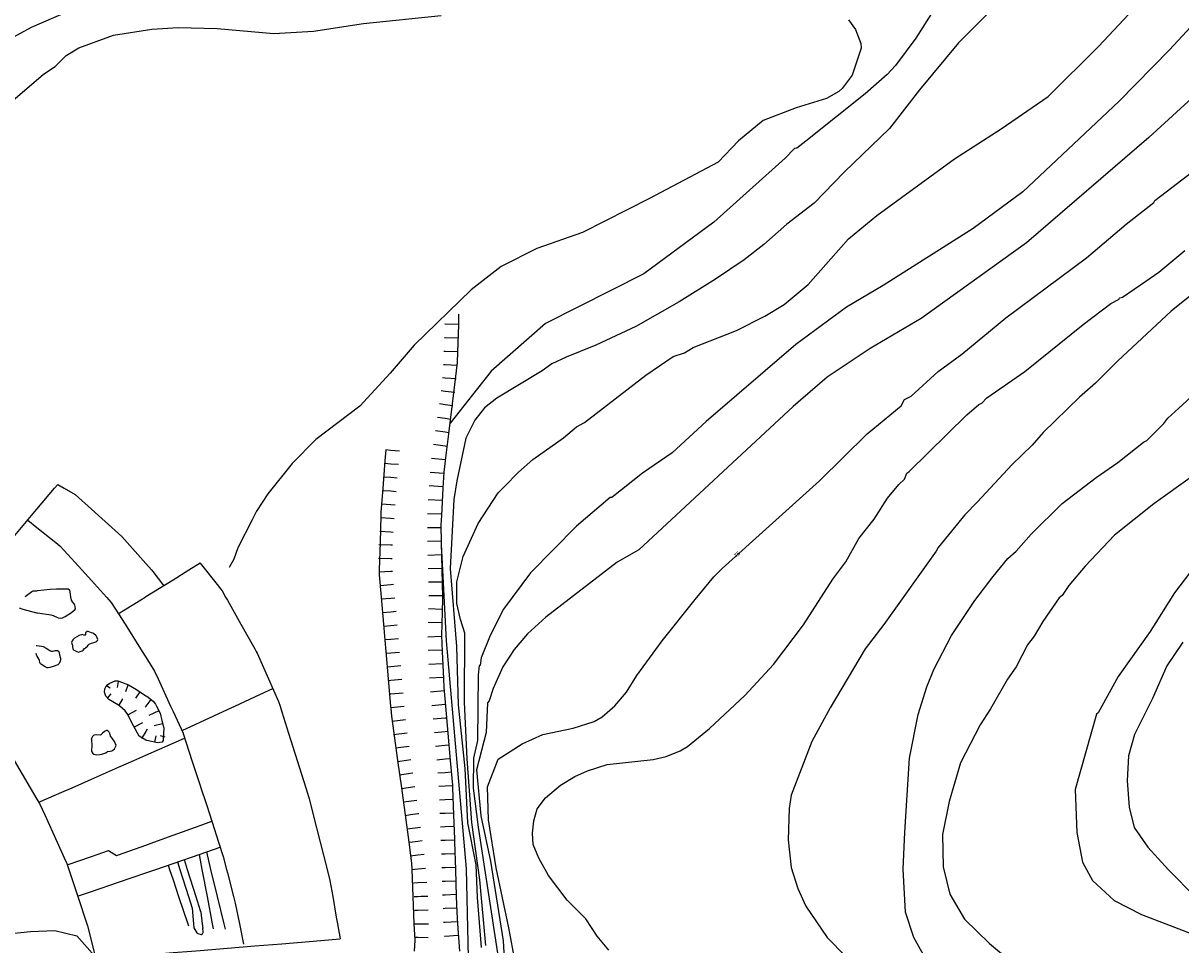
# Model space of a CAD drawing. Units: inches. Extents: x 198200 to 203150, y 439200 to 443400.
# Drawn here: x 199835 to 199920, y 440093 to 440161 of the extents above; entities that cross this region are included whole.
import ezdxf
from ezdxf.enums import TextEntityAlignment as Align

# ---------------------------------------------------------------- set-up
doc = ezdxf.new("R2010")
doc.units = ezdxf.units.IN
doc.header["$MEASUREMENT"] = 0
for name, color, linetype in [('ISO_1IN', 251, 'CONTINUOUS'), ('ISO_5IN', 250, 'CONTINUOUS'), ('ISO_NUM', 86, 'CONTINUOUS'), ('lim', 251, 'CONTINUOUS'), ('Slope', 28, 'CONTINUOUS')]:
    doc.layers.add(name, color=color, linetype=linetype)
doc.styles.get("Standard").update_dxf_attribs({"font": 'grtxt.shx', "height": 0.2})

msp = doc.modelspace()

# ---------------------------------------------------------------- linework, layer by layer
at = {"layer": 'ISO_1IN', "linetype": 'Continuous'}
for points in [[(199868.989, 440092.991), (199868.554, 440097.815), (199867.969, 440102.009), (199867.611, 440106.691), (199867.416, 440110.853), (199867.448, 440115.925), (199867.123, 440116.933), (199866.863, 440118.103), (199866.863, 440119.696), (199867.318, 440121.549), (199868.424, 440123.987), (199869.887, 440126.23), (199870.33, 440126.67), (199870.33, 440126.67), (199871.384, 440127.756), (199872.437, 440128.682), (199874.704, 440130.278), (199875.661, 440131.076), (199876.236, 440131.395), (199880.737, 440134.875), (199882.748, 440136.248), (199883.578, 440136.535), (199884.217, 440136.918), (199887.409, 440138.163), (199889.484, 440139.217), (199889.484, 440139.217), (199890.921, 440140.078), (199892.677, 440141.547), (199895.646, 440144.899), (199897.73, 440146.608), (199903.421, 440150.77), (199906.868, 440152.981), (199910.315, 440155.354), (199914.022, 440159.028), (199918.087, 440163.385)], [(199906.517, 440162.098), (199903.72, 440159.302), (199900.858, 440155.856), (199898.647, 440152.995), (199895.33, 440149.809), (199893.119, 440147.533), (199891.103, 440145.972), (199889.42, 440144.484), (199887.984, 440143.367), (199885.877, 440141.93), (199883.195, 440140.27), (199880.003, 440138.45), (199877.066, 440137.078), (199874.895, 440136.216), (199873.842, 440135.705), (199873.139, 440135.194), (199869.787, 440133.183), (199868.893, 440132.481), (199868.191, 440131.587), (199867.521, 440130.246), (199866.85, 440127.118), (199866.638, 440125.742), (199866.378, 440120.67), (199866.833, 440114.948), (199866.963, 440110.656), (199867.434, 440105.974), (199867.645, 440101.99), (199868.263, 440098.901), (199868.361, 440096.495), (199868.638, 440092.831)], [(199922.655, 440162.504), (199919.24, 440158.798), (199915.5, 440154.994), (199908.443, 440148.362), (199904.801, 440145.663), (199898.199, 440141.469), (199895.5, 440139.876), (199891.76, 440137.145), (199885.191, 440131.488), (199882.687, 440129.18), (199880.508, 440127.684), (199878.247, 440125.904), (199878.119, 440125.904), (199875.661, 440123.798), (199872.277, 440120.35), (199870.298, 440117.7), (199869.308, 440115.753), (199868.638, 440114.125), (199868.574, 440113.55), (199868.51, 440113.55), (199868.415, 440112.879), (199868.375, 440108.053), (199868.082, 440106.736), (199868.066, 440104.541), (199868.424, 440101.679), (199869.855, 440092.411)], [(199830.057, 440151.52), (199836.469, 440156.996), (199837.341, 440157.556), (199838.15, 440158.365), (199839.084, 440158.925), (199841.637, 440159.858), (199844.439, 440160.293), (199846.369, 440160.417), (199849.233, 440160.354), (199853.404, 440159.98), (199856.33, 440160.166), (199860.003, 440160.726), (199865.701, 440161.308)], [(199895.645, 440160.988), (199896.156, 440160.286), (199896.539, 440159.264), (199896.571, 440158.914), (199895.901, 440156.934), (199895.166, 440155.945), (199894.943, 440155.721), (199894.029, 440155.204), (199891.788, 440154.519), (199889.36, 440153.585), (199887.555, 440152.091), (199886.061, 440150.534), (199881.018, 440147.857), (199876.1, 440145.367), (199872.738, 440144.184), (199870.123, 440142.876), (199867.912, 440141.163), (199863.71, 440137.085), (199861.967, 440135.03), (199859.726, 440132.602), (199856.507, 440130.15), (199854.751, 440128.395), (199852.963, 440126.16), (199852.133, 440124.883), (199851.814, 440124.244), (199851.814, 440124.244), (199850.761, 440122.201), (199850.473, 440121.371), (199850.122, 440120.765)], [(199922.341, 440156.578), (199917.723, 440152.351), (199908.715, 440144.613), (199900.975, 440139.053), (199897.235, 440136.842), (199894.081, 440134.729), (199894.081, 440134.729), (199891.577, 440132.583), (199880.227, 440122.049), (199878.634, 440121.139), (199873.394, 440117.094), (199872.054, 440115.88), (199871.064, 440114.731), (199870.234, 440113.454), (199869.532, 440111.858), (199869.244, 440110.964), (199869.122, 440110.819), (199869.002, 440108.618), (199868.303, 440105.886), (199868.628, 440102.504), (199869.327, 440099.187), (199870.254, 440093.318), (199870.352, 440091.578)], [(199878.024, 440092.64), (199877.161, 440093.661), (199876.331, 440094.938), (199874.959, 440096.311), (199873.586, 440098.131), (199872.884, 440099.408), (199872.469, 440100.411), (199872.412, 440101.236), (199872.518, 440102.146), (199872.77, 440103.016), (199873.38, 440103.825), (199874.48, 440104.771), (199875.534, 440105.409), (199876.459, 440105.824), (199877.896, 440106.271), (199881.28, 440106.654), (199882.238, 440106.878), (199883.259, 440107.293), (199883.802, 440107.612), (199885.43, 440108.921), (199885.43, 440108.921), (199888.016, 440111.347), (199890.123, 440113.614), (199892.326, 440116.551), (199894.496, 440119.903), (199895.454, 440121.18), (199896.412, 440122.872), (199897.529, 440124.308), (199898.519, 440125.841), (199899.349, 440126.862), (199899.764, 440127.245), (199899.923, 440127.692), (199900.083, 440127.788), (199900.083, 440127.788), (199904.329, 440131.97), (199905.223, 440132.736), (199905.446, 440132.832), (199905.797, 440133.215), (199908.607, 440135.162), (199912.884, 440138.61), (199914.928, 440140.142), (199915.534, 440140.462), (199915.566, 440140.557), (199915.789, 440140.621), (199917.481, 440141.802), (199917.481, 440141.802), (199918.439, 440142.441), (199920.355, 440144.037)], [(199920.961, 440140.877), (199919.356, 440139.579), (199915.429, 440135.937), (199913.803, 440134.291), (199912.629, 440133.279), (199909.959, 440130.678), (199909.149, 440129.735), (199907.649, 440128.299), (199905.127, 440125.585), (199905.127, 440125.585), (199904.201, 440124.628), (199902.222, 440122.233), (199902.094, 440121.946), (199898.237, 440116.563), (199896.855, 440114.774), (199894.302, 440110.448), (199892.952, 440107.977), (199891.432, 440104.037), (199891.272, 440103.047), (199891.208, 440100.749), (199891.431, 440098.705), (199891.91, 440097.173), (199892.517, 440095.864), (199894.081, 440093.566), (199895.454, 440092.161)], [(199901.514, 440091.628), (199900.441, 440093.578), (199899.823, 440095.431), (199899.66, 440098.584), (199899.79, 440101.315), (199900.115, 440106.75), (199900.753, 440109.943), (199901.392, 440111.986), (199901.902, 440113.263), (199903.211, 440115.753), (199904.935, 440118.338), (199906.276, 440120.094), (199906.276, 440120.094), (199907.362, 440121.403), (199907.968, 440121.946), (199909.054, 440123.191), (199911.352, 440125.457), (199913.842, 440127.373), (199915.438, 440128.458), (199917.322, 440129.959), (199917.577, 440130.086), (199918.822, 440131.331), (199919.109, 440131.714), (199919.908, 440132.449), (199919.908, 440132.449), (199921.121, 440133.566)], [(199920.929, 440127.469), (199918.088, 440125.426), (199915.183, 440123.127), (199913.044, 440120.861), (199913.044, 440120.861), (199911.831, 440119.424), (199911.352, 440118.69), (199911.129, 440118.53), (199909.915, 440116.774), (199909.284, 440115.698), (199908.798, 440115.082), (199907.968, 440113.454), (199907.33, 440112.56), (199906.085, 440110.358), (199905.32, 440109.184), (199903.883, 440106.392), (199903.034, 440103.568), (199902.544, 440101.135), (199902.609, 440098.768), (199903.099, 440096.76), (199904.177, 440094.915), (199906.006, 440093.135), (199907.606, 440091.812)], [(199920.224, 440115.268), (199919.032, 440113.53), (199917.971, 440111.139), (199916.665, 440108.487), (199916.224, 440106.912), (199916.11, 440105.076), (199916.257, 440103.142), (199916.633, 440101.649), (199917.645, 440100.205), (199919.147, 440098.548), (199921.153, 440096.534)]]:
    msp.add_lwpolyline(points, dxfattribs=at)
at = {"layer": 'ISO_5IN', "linetype": 'Continuous'}
for points in [[(199813.082, 440140.802), (199813.962, 440142.3), (199814.08, 440142.92), (199815.102, 440144.132), (199818.933, 440147.772), (199821.231, 440150.262), (199824.423, 440153.135), (199824.551, 440153.327), (199826.278, 440154.683), (199828.608, 440156.279), (199833.496, 440159.309), (199835.598, 440160.449), (199838.156, 440161.557)], [(199901.902, 440161.723), (199900.594, 440159.648), (199899.093, 440157.636), (199898.487, 440156.966), (199896.859, 440155.561), (199892.517, 440152.082), (199891.847, 440151.571), (199891.669, 440151.545), (199890.985, 440150.837), (199885.748, 440146.118), (199880.599, 440142.338), (199873.365, 440138.689), (199869.389, 440135.17), (199866.358, 440131.366)], [(199871.607, 440089.288), (199870.687, 440094.287), (199869.758, 440098.685), (199869.188, 440102.203), (199869.107, 440104.646), (199869.905, 440106.666), (199871.671, 440107.804), (199873.171, 440108.474), (199875.406, 440108.953), (199876.938, 440109.432), (199877.545, 440109.783), (199878.471, 440110.581), (199879.332, 440111.602), (199880.098, 440112.815), (199881.95, 440115.369), (199884.376, 440118.402), (199884.376, 440118.402), (199885.749, 440120.062), (199886.356, 440120.669), (199893.507, 440127.118), (199897.018, 440130.565), (199899.508, 440132.64), (199899.764, 440133.087), (199900.242, 440133.342), (199902.222, 440135.162), (199903.978, 440136.439), (199907.202, 440139.089), (199913.14, 440143.494), (199916.045, 440145.984), (199918.088, 440147.58), (199918.155, 440147.72), (199921.397, 440150.196)], [(199865.711, 440122.448), (199866.065, 440115.36), (199867.532, 440098.612), (199867.695, 440092.096)], [(199922.206, 440122.297), (199919.588, 440118.881), (199917.801, 440116.04), (199915.47, 440112.752), (199914.001, 440110.07), (199913.872, 440109.974), (199912.308, 440104.435), (199912.422, 440101.275), (199912.829, 440099.092), (199913.562, 440097.756), (199915.175, 440096.29), (199917.179, 440095.247), (199923.306, 440092.901)], [(199832.892, 440093.749), (199835.532, 440094.01), (199837.324, 440094.076), (199838.921, 440093.686), (199840.254, 440092.201)]]:
    msp.add_lwpolyline(points, dxfattribs=at)
at = {"layer": 'lim', "linetype": 'Continuous'}
msp.add_line((199841.256, 440099.969), (199841.853, 440099.584), dxfattribs=at)
for points in [[(199827.597, 440115.064), (199828, 440115.542), (199828.871, 440116.578), (199830, 440117.919), (199830.555, 440118.579), (199832, 440120.295), (199832.239, 440120.579), (199833.923, 440122.58), (199834, 440122.671), (199835.607, 440124.581), (199836, 440125.048), (199837.291, 440126.582), (199837.523, 440126.858)], [(199837.523, 440126.858), (199838, 440126.584), (199838.003, 440126.582), (199838.801, 440126.126), (199840, 440125.045), (199840.514, 440124.581), (199842, 440123.242), (199842.248, 440123.019), (199842.635, 440122.58), (199844, 440121.04), (199844.407, 440120.579), (199844.511, 440120.463), (199845.311, 440119.425)], [(199835.32, 440124.24), (199836, 440123.693), (199837.385, 440122.58), (199837.678, 440122.346), (199838, 440121.992), (199839.286, 440120.579), (199840, 440119.796), (199841.108, 440118.579), (199841.464, 440118.189), (199842, 440117.338), (199842.478, 440116.578), (199843.739, 440114.577), (199844, 440114.163), (199844.65, 440113.132), (199844.904, 440112.576), (199845.818, 440110.575), (199846, 440110.179), (199846.733, 440108.574), (199846.739, 440108.563), (199847.393, 440106.573), (199848, 440104.73), (199848.051, 440104.572), (199848.436, 440103.406), (199848.705, 440102.572), (199849.351, 440100.571), (199849.689, 440099.525), (199849.934, 440098.57), (199850, 440098.317), (199850.45, 440096.569), (199850.572, 440096.096), (199850.875, 440094.568), (199851.174, 440093.07)], [(199842.035, 440117.394), (199843.946, 440118.579), (199844, 440118.612), (199846, 440119.852), (199847.173, 440120.579), (199847.986, 440121.084)], [(199847.986, 440121.084), (199848, 440121.066), (199848.386, 440120.579), (199849.609, 440119.039), (199849.867, 440118.579), (199850, 440118.343), (199850.992, 440116.578), (199852, 440114.786), (199852.117, 440114.577), (199852.182, 440114.463), (199853.019, 440112.576), (199853.758, 440110.912), (199853.864, 440110.575), (199854, 440110.144), (199854.495, 440108.574), (199855.126, 440106.573), (199855.757, 440104.572), (199855.961, 440103.929), (199856, 440103.775), (199856.305, 440102.572), (199856.813, 440100.571), (199857.321, 440098.57), (199857.528, 440097.757), (199857.736, 440096.569), (199858, 440095.069), (199858.087, 440094.568), (199858.281, 440093.469)], [(199835.124, 440118.617), (199835.612, 440118.989), (199835.73, 440119.034), (199835.911, 440119.04), (199836, 440119.047), (199836.033, 440119.053), (199836.971, 440119.162), (199837.442, 440119.181), (199838, 440119.185), (199838.288, 440119.188), (199838.388, 440119.108), (199838.442, 440118.768), (199838.476, 440118.579), (199838.518, 440118.347), (199838.581, 440118.228), (199838.713, 440118.09), (199838.761, 440118.016), (199838.798, 440117.726), (199838.734, 440117.597), (199838.532, 440117.415), (199838.083, 440117.138), (199838, 440117.098), (199837.841, 440117.023), (199837.756, 440117.001), (199837.583, 440117.026), (199837.225, 440117.199), (199837.043, 440117.258), (199836.034, 440117.398), (199836, 440117.406), (199834.994, 440117.656), (199834.709, 440117.764)], [(199839.099, 440115.768), (199838.767, 440115.551), (199838.63, 440115.435), (199838.578, 440115.363), (199838.55, 440115.245), (199838.601, 440115.028), (199838.613, 440114.93), (199838.63, 440114.799), (199838.652, 440114.735), (199838.698, 440114.681), (199838.83, 440114.62), (199838.934, 440114.577), (199839.048, 440114.531), (199839.187, 440114.577), (199839.316, 440114.62), (199839.407, 440114.68), (199839.505, 440114.797), (199839.558, 440114.85), (199839.724, 440114.977), (199839.774, 440115.036), (199839.836, 440115.118), (199839.877, 440115.143), (199840, 440115.184), (199840.107, 440115.22), (199840.337, 440115.296), (199840.383, 440115.319), (199840.452, 440115.397), (199840.464, 440115.459), (199840.427, 440115.588), (199840.368, 440115.712), (199840.324, 440115.767), (199840.177, 440115.881), (199840.095, 440115.92), (199840, 440115.956), (199839.763, 440116.047), (199839.698, 440116.043), (199839.575, 440115.945), (199839.559, 440115.89), (199839.568, 440115.805), (199839.549, 440115.779), (199839.457, 440115.779), (199839.329, 440115.821), (199839.268, 440115.817), (199839.089, 440115.753)], [(199835.932, 440115.021), (199836, 440115.014), (199836.34, 440114.983), (199836.46, 440114.949), (199836.685, 440114.83), (199836.803, 440114.757), (199836.958, 440114.654), (199837.043, 440114.614), (199837.141, 440114.607), (199837.273, 440114.639), (199837.339, 440114.646), (199837.519, 440114.645), (199837.594, 440114.595), (199837.598, 440114.577), (199837.658, 440114.34), (199837.735, 440114.097), (199837.742, 440114.013), (199837.696, 440113.842), (199837.603, 440113.674), (199837.53, 440113.613), (199837.199, 440113.485), (199836.951, 440113.403), (199836.828, 440113.383), (199836.751, 440113.393), (199836.598, 440113.46), (199836.405, 440113.566), (199836.265, 440113.668), (199836.215, 440113.771), (199836.189, 440113.928), (199836.163, 440114), (199836.01, 440114.229), (199836, 440114.255), (199835.933, 440114.433)], [(199846.66, 440108.784), (199848, 440109.401), (199850, 440110.323), (199850.548, 440110.575), (199852, 440111.244), (199853.379, 440111.88)], [(199836.145, 440103.5), (199838, 440104.318), (199838.576, 440104.572), (199840, 440105.201), (199842, 440106.083), (199843.111, 440106.573), (199844, 440106.966), (199846, 440107.848), (199846.851, 440108.224)], [(199840.635, 440108.446), (199840.341, 440108.459), (199840.209, 440108.441), (199840.148, 440108.412), (199840.073, 440108.344), (199840, 440108.198), (199839.996, 440108.191), (199840, 440108.11), (199840.022, 440107.669), (199840.009, 440107.273), (199840.021, 440107.209), (199840.098, 440107.095), (199840.175, 440107.038), (199840.341, 440106.993), (199840.623, 440107.003), (199840.762, 440107.031), (199841.056, 440107.133), (199841.196, 440107.222), (199841.375, 440107.248), (199841.503, 440107.286), (199841.574, 440107.323), (199841.694, 440107.439), (199841.805, 440107.627), (199841.809, 440107.72), (199841.782, 440107.802), (199841.694, 440107.962), (199841.515, 440108.217), (199841.413, 440108.357), (199841.344, 440108.574), (199841.337, 440108.599), (199841.314, 440108.65), (199841.239, 440108.739), (199841.171, 440108.778), (199841.102, 440108.778), (199840.966, 440108.701), (199840.828, 440108.574), (199840.8, 440108.548), (199840.685, 440108.459), (199840.673, 440108.434)], [(199834.334, 440106.573), (199835.509, 440104.572), (199836, 440103.737), (199836.184, 440103.424), (199836.57, 440102.572), (199837.479, 440100.571), (199838, 440099.424), (199838.185, 440099.017), (199838.333, 440098.57), (199839, 440096.569), (199839.666, 440094.568), (199839.714, 440094.426), (199840, 440093.267), (199840.172, 440092.567), (199840.316, 440091.987)], [(199841.853, 440099.584), (199842, 440099.637), (199844, 440100.36), (199844.584, 440100.571), (199846, 440101.083), (199848, 440101.805), (199848.855, 440102.115)], [(199838.229, 440098.903), (199840, 440099.526), (199841.256, 440099.969)], [(199839.05, 440096.618), (199840, 440096.944), (199842, 440097.632), (199844, 440098.32), (199844.725, 440098.57), (199846, 440099.008), (199848, 440099.696), (199849.472, 440100.203)], [(199847.923, 440099.67), (199848, 440099.257), (199848.128, 440098.57), (199848.502, 440096.569), (199848.876, 440094.568), (199848.944, 440094.205)], [(199848.45, 440099.852), (199848.76, 440098.57), (199849.246, 440096.569), (199849.731, 440094.568), (199849.825, 440094.183)], [(199845.64, 440098.885), (199845.744, 440098.57), (199846, 440097.805), (199846.412, 440096.569), (199847.079, 440094.568), (199847.127, 440094.425)], [(199846.326, 440099.121), (199846.5, 440098.57), (199847.135, 440096.569), (199847.403, 440095.725)], [(199846.815, 440099.289), (199847.042, 440098.57), (199847.675, 440096.569), (199848, 440095.541), (199848.036, 440095.428)], [(199847.403, 440095.725), (199847.494, 440094.568), (199847.518, 440094.272)], [(199848.036, 440095.428), (199848.149, 440094.568), (199848.195, 440094.219)], [(199847.518, 440094.272), (199847.761, 440093.901), (199847.779, 440093.88), (199847.826, 440093.854), (199848, 440093.818), (199848.055, 440093.799), (199848.082, 440093.796), (199848.1, 440093.799), (199848.136, 440093.818), (199848.168, 440093.849), (199848.202, 440093.901), (199848.213, 440093.929), (199848.221, 440093.99), (199848.195, 440094.219)], [(199840.316, 440091.986), (199842, 440092.125), (199844, 440092.29), (199846, 440092.455), (199847.363, 440092.567), (199848, 440092.62), (199850, 440092.785), (199852, 440092.95), (199854, 440093.115), (199856, 440093.28), (199858, 440093.445), (199858.281, 440093.469)]]:
    msp.add_lwpolyline(points, dxfattribs=at)
at = {"layer": 'Slope', "linetype": 'Continuous'}
for p, q in [((199864.997, 440128.791), (199865.992, 440128.689)), ((199864.894, 440127.768), (199865.891, 440127.694)), ((199864.819, 440126.771), (199865.817, 440126.696)), ((199864.758, 440125.749), (199865.757, 440125.698)), ((199864.711, 440124.722), (199865.711, 440124.699)), ((199864.693, 440123.696), (199865.693, 440123.7)), ((199864.7, 440122.676), (199865.7, 440122.7)), ((199864.725, 440121.669), (199865.725, 440121.7)), ((199864.756, 440120.669), (199865.756, 440120.7)), ((199864.785, 440119.689), (199865.785, 440119.701)), ((199864.797, 440118.689), (199865.797, 440118.701)), ((199864.779, 440117.731), (199865.778, 440117.701)), ((199864.741, 440116.744), (199865.74, 440116.702)), ((199864.725, 440115.669), (199865.724, 440115.702)), ((199864.758, 440114.669), (199865.758, 440114.703)), ((199864.797, 440113.641), (199865.795, 440113.704)), ((199864.86, 440112.643), (199865.858, 440112.706)), ((199841.369, 440111.885), (199841.121, 440112.069)), ((199842.528, 440111.647), (199842.714, 440112.132)), ((199843.269, 440111.152), (199843.573, 440111.623)), ((199864.931, 440111.618), (199865.927, 440111.708)), ((199841.426, 440111.471), (199841.162, 440111.162)), ((199842.289, 440111.112), (199842.007, 440110.631)), ((199843.293, 440110.253), (199842.662, 440109.901)), ((199844.235, 440109.904), (199844.989, 440110.258)), ((199843.75, 440109.352), (199843.142, 440109.024)), ((199844.608, 440109.134), (199845.233, 440109.289)), ((199863.087, 440109.567), (199862.094, 440109.45)), ((199844.74, 440108.396), (199844.64, 440107.912)), ((199845.067, 440108.412), (199845.4, 440108.311)), ((199863.204, 440108.574), (199862.211, 440108.457)), ((199863.342, 440107.612), (199862.352, 440107.467)), ((199863.632, 440105.635), (199862.643, 440105.489)), ((199863.923, 440103.644), (199862.932, 440103.51))]:
    msp.add_line(p, q, dxfattribs=at)
for points in [[(199866.992, 440139.376), (199866.968, 440138.587), (199866.907, 440136.586), (199866.884, 440135.822), (199866.732, 440134.585), (199866.487, 440132.585), (199866.242, 440130.584), (199866, 440128.603), (199865.997, 440128.583), (199865.895, 440127.746), (199865.833, 440126.582), (199865.728, 440124.581), (199865.692, 440123.897), (199865.718, 440122.58), (199865.757, 440120.579), (199865.797, 440118.579), (199865.8, 440118.445), (199865.745, 440116.578), (199865.722, 440115.763), (199865.779, 440114.577), (199865.875, 440112.576), (199865.906, 440111.939), (199866, 440110.859), (199866.024, 440110.575), (199866.198, 440108.574), (199866.373, 440106.573), (199866.531, 440104.76), (199866.538, 440104.572), (199866.618, 440102.572), (199866.69, 440100.79), (199866.696, 440100.571), (199866.756, 440098.57), (199866.816, 440096.569), (199866.851, 440095.42), (199866.909, 440094.568), (199867.048, 440092.567)], [(199865.97, 440138.658), (199866, 440138.657), (199866.969, 440138.628)], [(199865.939, 440137.659), (199866, 440137.657), (199866.939, 440137.628)], [(199865.909, 440136.659), (199866, 440136.656), (199866.909, 440136.629)], [(199865.876, 440135.677), (199866, 440135.671), (199866.875, 440135.629)], [(199865.814, 440134.71), (199866, 440134.695), (199866.811, 440134.631)], [(199865.708, 440133.752), (199866, 440133.718), (199866.701, 440133.638)], [(199865.579, 440132.796), (199866, 440132.732), (199866.568, 440132.647)], [(199865.429, 440131.808), (199866, 440131.721), (199866.418, 440131.658)], [(199865.28, 440130.819), (199866, 440130.709), (199866.268, 440130.669)], [(199865.138, 440129.818), (199866, 440129.696), (199866.128, 440129.679)], [(199861.639, 440129.388), (199861.576, 440128.583), (199861.422, 440126.582), (199861.284, 440124.792), (199861.277, 440124.581), (199861.218, 440122.58), (199861.158, 440120.579), (199861.148, 440120.217), (199861.292, 440118.579), (199861.469, 440116.578), (199861.572, 440115.411), (199861.643, 440114.577), (199861.814, 440112.576), (199861.985, 440110.575), (199862, 440110.403), (199862.048, 440109.842), (199862.225, 440108.574), (199862.505, 440106.573), (199862.784, 440104.572), (199862.89, 440103.822), (199863.055, 440102.572), (199863.319, 440100.571), (199863.523, 440099.031), (199863.542, 440098.57), (199863.625, 440096.569), (199863.709, 440094.568), (199863.759, 440093.374), (199863.718, 440092.567)], [(199862.636, 440129.311), (199862, 440129.36), (199861.639, 440129.388)], [(199862.559, 440128.314), (199862, 440128.357), (199861.562, 440128.391)], [(199862.482, 440127.317), (199862, 440127.354), (199861.485, 440127.394)], [(199862.405, 440126.32), (199862, 440126.351), (199861.408, 440126.397)], [(199862.328, 440125.323), (199862, 440125.348), (199861.331, 440125.4)], [(199862.255, 440124.333), (199862, 440124.35), (199861.257, 440124.403)], [(199862.185, 440123.336), (199862, 440123.348), (199861.188, 440123.405)], [(199862.123, 440122.385), (199862, 440122.387), (199861.123, 440122.407)], [(199862.101, 440121.386), (199862, 440121.388), (199861.101, 440121.407)], [(199862.135, 440120.469), (199862, 440120.46), (199861.136, 440120.408)], [(199862.214, 440119.498), (199862, 440119.479), (199861.218, 440119.412)], [(199862.301, 440118.502), (199862, 440118.475), (199861.305, 440118.415)], [(199862.389, 440117.508), (199862, 440117.473), (199861.393, 440117.419)], [(199862.478, 440116.512), (199862, 440116.469), (199861.482, 440116.423)], [(199862.567, 440115.516), (199862, 440115.465), (199861.571, 440115.427)], [(199862.649, 440114.512), (199862, 440114.459), (199861.653, 440114.431)], [(199862.731, 440113.516), (199862, 440113.455), (199861.734, 440113.434)], [(199842.009, 440112.402), (199842.736, 440112.123), (199843.315, 440111.79), (199844, 440111.334), (199844.063, 440111.293), (199844.541, 440110.944), (199844.718, 440110.715), (199844.788, 440110.575), (199845.061, 440110.04), (199845.177, 440109.514), (199845.318, 440108.95), (199845.301, 440108.574), (199845.277, 440108.035), (199845.199, 440107.92), (199844.866, 440107.868), (199844.416, 440107.958), (199844.067, 440108.034), (199844, 440108.074), (199843.515, 440108.367), (199843.395, 440108.574), (199843.206, 440108.906), (199842.981, 440109.351), (199842.677, 440109.943), (199842.486, 440110.217), (199842.08, 440110.575), (199842.037, 440110.614), (199842, 440110.635), (199841.294, 440111.05), (199841.05, 440111.306), (199840.96, 440111.601), (199840.992, 440111.85), (199841.05, 440111.973), (199841.207, 440112.166), (199841.307, 440112.23), (199841.585, 440112.359), (199841.752, 440112.436), (199841.945, 440112.423), (199842, 440112.411), (199842.009, 440112.41)], [(199841.911, 440111.926), (199842, 440112.365), (199842.009, 440112.41)], [(199862.814, 440112.526), (199862, 440112.453), (199861.817, 440112.437)], [(199862.902, 440111.53), (199862, 440111.449), (199861.906, 440111.441)], [(199843.954, 440110.482), (199844, 440110.541), (199844.026, 440110.575), (199844.387, 440111.043)], [(199865.021, 440110.622), (199866, 440110.71), (199866.016, 440110.712)], [(199862.99, 440110.534), (199862, 440110.445), (199861.994, 440110.445)], [(199865.11, 440109.626), (199866, 440109.706), (199866.106, 440109.716)], [(199844.108, 440108.864), (199844, 440108.692), (199843.926, 440108.574), (199843.691, 440108.2)], [(199865.204, 440108.625), (199866, 440108.701), (199866.199, 440108.72)], [(199865.3, 440107.629), (199866, 440107.696), (199866.295, 440107.725)], [(199863.487, 440106.623), (199863.151, 440106.573), (199862.497, 440106.478)], [(199865.395, 440106.634), (199866, 440106.692), (199866.391, 440106.73)], [(199865.466, 440105.664), (199866, 440105.7), (199866.464, 440105.732)], [(199865.533, 440104.691), (199866, 440104.711), (199866.532, 440104.735)], [(199863.779, 440104.646), (199863.287, 440104.572), (199862.79, 440104.499)], [(199865.577, 440103.692), (199866, 440103.71), (199866.576, 440103.736)], [(199864.057, 440102.653), (199864, 440102.645), (199863.458, 440102.572), (199863.066, 440102.519)], [(199865.62, 440102.7), (199866, 440102.714), (199866.619, 440102.737)], [(199864.191, 440101.662), (199864, 440101.636), (199863.2, 440101.528)], [(199865.656, 440101.701), (199866, 440101.713), (199866.656, 440101.737)], [(199864.321, 440100.664), (199864, 440100.622), (199863.602, 440100.571), (199863.329, 440100.536)], [(199865.692, 440100.708), (199866, 440100.717), (199866.692, 440100.738)], [(199864.449, 440099.672), (199864, 440099.614), (199863.457, 440099.544)], [(199865.722, 440099.708), (199866, 440099.716), (199866.721, 440099.738)], [(199864.566, 440098.649), (199864, 440098.593), (199863.766, 440098.57), (199863.57, 440098.551)], [(199865.752, 440098.709), (199866, 440098.716), (199866.751, 440098.739)], [(199864.664, 440097.614), (199864, 440097.574), (199863.666, 440097.555)], [(199865.782, 440097.709), (199866, 440097.715), (199866.781, 440097.739)], [(199864.725, 440096.582), (199864.225, 440096.569), (199864, 440096.563), (199863.725, 440096.557)], [(199865.812, 440096.71), (199866, 440096.715), (199866.811, 440096.74)], [(199864.75, 440095.583), (199864, 440095.563), (199863.75, 440095.557)], [(199865.842, 440095.71), (199866, 440095.714), (199866.841, 440095.74)], [(199864.763, 440094.554), (199864, 440094.557), (199863.763, 440094.558)], [(199865.886, 440094.692), (199866, 440094.697), (199866.884, 440094.741)], [(199865.945, 440093.673), (199866, 440093.676), (199866.943, 440093.743)], [(199864.76, 440093.554), (199864, 440093.557), (199863.76, 440093.558)]]:
    msp.add_lwpolyline(points, dxfattribs=at)

# ---------------------------------------------------------------- texts
at = {"layer": 'ISO_NUM', "color": 1, "linetype": 'Continuous'}
msp.add_text('75', height=0.3, rotation=42.01563, dxfattribs=at).set_placement((199887.48, 440121.682), align=Align.MIDDLE)

doc.saveas('drawing.dxf')
